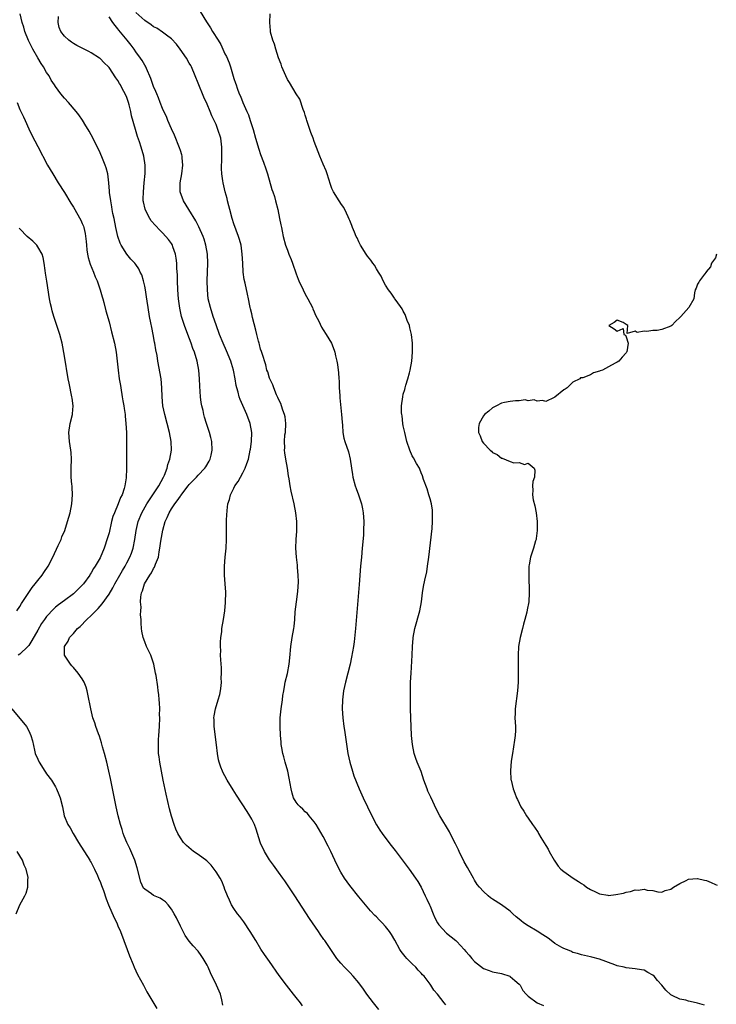
# Model space of a CAD drawing. Units: inches. Extents: x 2640000 to 2643000, y 1476000 to 1479000.
# Drawn here: x 2640503 to 2640659, y 1476425 to 1476646 of the extents above; entities that cross this region are included whole.
import ezdxf

# ---------------------------------------------------------------- set-up
doc = ezdxf.new("R2010")
doc.units = ezdxf.units.IN
doc.header["$MEASUREMENT"] = 0
doc.layers.add('LD26401476_10ft', color=254, linetype='Continuous')

msp = doc.modelspace()

# ---------------------------------------------------------------- linework, layer by layer
at = {"layer": 'LD26401476_10ft'}
for points, elevation in [([(2640548.5, 1476424.5), (2640548.27, 1476425.73), (2640547.98, 1476427), (2640547.67, 1476427.67), (2640547.14, 1476429), (2640545.78, 1476431.78), (2640545.25, 1476433), (2640545, 1476433.5), (2640544.1, 1476435), (2640543.67, 1476435.67), (2640543, 1476436.6), (2640541.84, 1476437.84), (2640541, 1476438.87), (2640540.1, 1476440.1), (2640539.66, 1476441), (2640539, 1476442.25), (2640538.11, 1476444.11), (2640537.63, 1476445), (2640537, 1476446.02), (2640536.29, 1476447), (2640535.7, 1476447.7), (2640535, 1476448.11), (2640534.48, 1476448.48), (2640533, 1476449.12), (2640532.53, 1476449.47), (2640531, 1476450.49), (2640530.75, 1476450.75), (2640530.13, 1476452.13), (2640529.3, 1476455.3), (2640528.8, 1476457), (2640527.67, 1476459.67), (2640527, 1476461), (2640526.43, 1476462.43), (2640526.18, 1476463), (2640525.92, 1476463.92), (2640525.57, 1476465), (2640525.07, 1476467), (2640524.63, 1476469), (2640523.32, 1476475.32), (2640522.95, 1476477), (2640522.47, 1476479), (2640521.96, 1476481), (2640521.56, 1476482.44), (2640521.33, 1476483.33), (2640520.85, 1476484.85), (2640520.63, 1476485.37), (2640520.04, 1476487), (2640519.81, 1476487.81), (2640519.38, 1476489), (2640518.89, 1476491), (2640518.28, 1476494.28), (2640518.12, 1476495), (2640517.85, 1476495.85), (2640517.41, 1476497), (2640517, 1476497.7), (2640516.09, 1476499), (2640515, 1476500.27), (2640514.64, 1476500.64), (2640514.36, 1476501), (2640513.03, 1476503.03), (2640513.03, 1476505), (2640513.85, 1476506.15), (2640514.13, 1476507), (2640515, 1476507.92), (2640515.93, 1476509), (2640516.51, 1476509.49), (2640518.02, 1476511), (2640519, 1476511.93), (2640520.05, 1476513), (2640520.53, 1476513.47), (2640521, 1476514.01), (2640521.48, 1476514.52), (2640523, 1476516.73), (2640523.85, 1476518.15), (2640524.27, 1476519), (2640525.44, 1476521), (2640526, 1476522), (2640526.62, 1476523), (2640527, 1476523.72), (2640527.7, 1476525), (2640528.05, 1476525.95), (2640528.39, 1476527), (2640528.77, 1476529), (2640529.11, 1476531), (2640529.57, 1476533), (2640530.34, 1476535), (2640531.5, 1476537), (2640532.09, 1476537.91), (2640532.86, 1476539), (2640534.17, 1476541), (2640535.24, 1476543), (2640535.43, 1476543.44), (2640536.03, 1476545), (2640536.2, 1476545.8), (2640536.67, 1476547), (2640537.01, 1476549), (2640536.91, 1476551), (2640536.53, 1476553), (2640536.02, 1476555), (2640535.48, 1476557), (2640535.06, 1476559), (2640534.9, 1476561), (2640534.86, 1476563), (2640534.67, 1476565), (2640533.95, 1476569), (2640533.76, 1476570.24), (2640533.52, 1476571.52), (2640533.3, 1476573), (2640533.23, 1476573.23), (2640532.92, 1476575), (2640532.57, 1476576.57), (2640532.39, 1476577.61), (2640532.11, 1476579), (2640531.77, 1476581), (2640531.54, 1476582.46), (2640531.41, 1476583.41), (2640531.15, 1476585), (2640531, 1476585.81), (2640530.74, 1476587), (2640530.33, 1476588.33), (2640530.02, 1476589), (2640529.68, 1476589.68), (2640529, 1476590.67), (2640528.76, 1476591), (2640527.91, 1476591.91), (2640527, 1476593), (2640525.73, 1476595), (2640525.47, 1476595.47), (2640524.99, 1476596.99), (2640524.55, 1476599), (2640524.14, 1476601), (2640523.88, 1476602.12), (2640523.72, 1476603), (2640523.65, 1476603.65), (2640523.37, 1476605), (2640523.14, 1476606.86), (2640523.14, 1476607.14), (2640522.98, 1476608.98), (2640522.71, 1476611), (2640522.35, 1476612.35), (2640522.14, 1476613), (2640521.56, 1476614.44), (2640521, 1476615.76), (2640520.41, 1476617), (2640519, 1476619.79), (2640518.57, 1476620.57), (2640518.3, 1476621), (2640517.83, 1476621.83), (2640517.06, 1476623.06), (2640516.25, 1476624.25), (2640515.64, 1476625), (2640513.89, 1476627), (2640513, 1476627.97), (2640512.19, 1476629), (2640511, 1476630.6), (2640510.76, 1476631), (2640510.05, 1476632.05), (2640509.54, 1476633), (2640509, 1476633.79), (2640508.31, 1476635), (2640507.78, 1476635.78), (2640507, 1476637.04), (2640505.88, 1476639), (2640505.58, 1476639.58), (2640504.94, 1476640.94), (2640504.14, 1476643), (2640503.91, 1476643.91), (2640503.53, 1476645), (2640503.07, 1476646.93)], 8420), ([(2640566.36, 1476424.36), (2640565.96, 1476425), (2640565, 1476426.19), (2640564.4, 1476427), (2640562.8, 1476429), (2640561.18, 1476431.19), (2640559, 1476434.32), (2640557.87, 1476435.87), (2640557.08, 1476437.08), (2640555.92, 1476439), (2640554.68, 1476441), (2640553.21, 1476443.21), (2640552.37, 1476444.37), (2640551.84, 1476445), (2640551, 1476446.21), (2640550.48, 1476447), (2640550.04, 1476448.04), (2640549.54, 1476449), (2640549.42, 1476449.42), (2640549, 1476450.47), (2640548.81, 1476451), (2640548.3, 1476452.3), (2640547.94, 1476453), (2640547, 1476454.39), (2640546.61, 1476455), (2640545.89, 1476455.89), (2640544.9, 1476456.9), (2640543, 1476458.32), (2640541.97, 1476459), (2640541.43, 1476459.43), (2640540.34, 1476460.34), (2640539.71, 1476461), (2640539, 1476462.05), (2640538.45, 1476463), (2640538, 1476464), (2640537.62, 1476465), (2640537, 1476466.89), (2640536.57, 1476468.57), (2640535.84, 1476471.84), (2640535.16, 1476475), (2640534.75, 1476477), (2640534.37, 1476479), (2640534.24, 1476480.24), (2640534.12, 1476481), (2640534.06, 1476481.94), (2640534.06, 1476483), (2640534.13, 1476484.13), (2640534.15, 1476485), (2640534.29, 1476487), (2640534.38, 1476489), (2640534.35, 1476489.65), (2640534.38, 1476491), (2640534.35, 1476492.35), (2640534.25, 1476493), (2640534.18, 1476494.18), (2640534.05, 1476495), (2640533.94, 1476495.94), (2640533.54, 1476498.46), (2640533.45, 1476499), (2640533.03, 1476501), (2640532.39, 1476503), (2640531.96, 1476503.96), (2640531.43, 1476505), (2640531, 1476506.03), (2640530.63, 1476507), (2640530.39, 1476508.39), (2640530.3, 1476509), (2640530.21, 1476510.21), (2640530.2, 1476511), (2640530.07, 1476512.07), (2640530.1, 1476513), (2640530.18, 1476513.82), (2640530.07, 1476515), (2640530.12, 1476516.12), (2640530.29, 1476517), (2640530.53, 1476517.47), (2640530.93, 1476519), (2640532.15, 1476521), (2640532.53, 1476521.47), (2640533, 1476522.45), (2640533.23, 1476522.77), (2640533.43, 1476523.43), (2640534.06, 1476525), (2640534.23, 1476526.23), (2640534.4, 1476527), (2640534.61, 1476528.61), (2640535.04, 1476531.04), (2640535.61, 1476533), (2640536.06, 1476533.94), (2640536.46, 1476535), (2640537, 1476535.89), (2640537.74, 1476537), (2640538.31, 1476537.69), (2640539, 1476538.74), (2640539.12, 1476538.88), (2640540.77, 1476541), (2640541, 1476541.32), (2640542.61, 1476543), (2640543, 1476543.43), (2640544.52, 1476545), (2640544.73, 1476545.27), (2640545.48, 1476546.52), (2640545.71, 1476547), (2640545.89, 1476547.89), (2640546.16, 1476549), (2640546.06, 1476551), (2640545.86, 1476551.86), (2640545.55, 1476553), (2640544.86, 1476555), (2640544.43, 1476556.43), (2640544.28, 1476557), (2640544.08, 1476557.92), (2640543.82, 1476559), (2640543.7, 1476559.7), (2640543.55, 1476561), (2640543.38, 1476563.38), (2640543.3, 1476565), (2640543.13, 1476567), (2640542.78, 1476569), (2640542.17, 1476571), (2640541.83, 1476571.83), (2640541.42, 1476573), (2640540.65, 1476575), (2640539.91, 1476577), (2640539.27, 1476579), (2640538.85, 1476580.85), (2640538.57, 1476583), (2640538.44, 1476585), (2640538.36, 1476587), (2640538.33, 1476588.33), (2640538.24, 1476589.76), (2640538.2, 1476591), (2640538.08, 1476592.08), (2640537.92, 1476593), (2640537.32, 1476594.68), (2640537.23, 1476595), (2640537.15, 1476595.15), (2640537, 1476595.38), (2640536.32, 1476596.32), (2640535.74, 1476597), (2640535, 1476597.78), (2640534.37, 1476598.37), (2640533.4, 1476599.4), (2640532.48, 1476600.48), (2640532.15, 1476601), (2640531.1, 1476603), (2640531.07, 1476603.07), (2640530.72, 1476604.71), (2640530.68, 1476605), (2640530.69, 1476605.31), (2640530.7, 1476607), (2640530.91, 1476609), (2640531.1, 1476611.1), (2640531.09, 1476613), (2640530.78, 1476615), (2640530.21, 1476617), (2640529.83, 1476618.17), (2640529.39, 1476619.39), (2640528.94, 1476620.94), (2640528.06, 1476624.06), (2640527.86, 1476625), (2640527.49, 1476626.51), (2640527.36, 1476627), (2640527, 1476628.17), (2640526.65, 1476629), (2640526.05, 1476630.05), (2640525.55, 1476631), (2640525.33, 1476631.33), (2640525, 1476631.97), (2640524.53, 1476632.53), (2640523, 1476634.87), (2640522.88, 1476635), (2640521.92, 1476635.92), (2640521, 1476636.9), (2640520.87, 1476637), (2640519, 1476638.15), (2640518.46, 1476638.46), (2640517.4, 1476639), (2640515.79, 1476639.79), (2640515, 1476640.26), (2640514.57, 1476640.57), (2640514.02, 1476641), (2640513, 1476641.94), (2640512.21, 1476643), (2640511.85, 1476643.85), (2640511.56, 1476645), (2640511.69, 1476646.31)], 8430), ([(2640583.49, 1476423.49), (2640582.28, 1476425), (2640580.79, 1476427), (2640580.06, 1476428.06), (2640579, 1476429.49), (2640577.72, 1476431), (2640577, 1476431.81), (2640576.39, 1476432.39), (2640575.8, 1476433), (2640575, 1476433.9), (2640574.09, 1476435), (2640573.61, 1476435.61), (2640571.38, 1476439), (2640571.21, 1476439.21), (2640570.39, 1476440.39), (2640569.99, 1476441), (2640567.93, 1476443.93), (2640564.69, 1476449), (2640562.41, 1476452.41), (2640562, 1476453), (2640561, 1476454.35), (2640559.91, 1476455.91), (2640559, 1476457.08), (2640557.84, 1476459), (2640557, 1476460.86), (2640556.92, 1476461.08), (2640556.33, 1476463), (2640556, 1476464), (2640555.6, 1476465), (2640555, 1476466.21), (2640554.55, 1476467), (2640553.96, 1476467.96), (2640551.59, 1476471.59), (2640550.83, 1476472.83), (2640549.52, 1476475), (2640549, 1476475.97), (2640548.62, 1476476.62), (2640548.43, 1476477), (2640548.11, 1476477.89), (2640547.67, 1476479), (2640547.55, 1476479.55), (2640547.31, 1476481), (2640547.11, 1476482.89), (2640546.6, 1476487), (2640546.56, 1476488.56), (2640546.54, 1476489), (2640546.59, 1476489.41), (2640546.86, 1476491), (2640547.51, 1476493), (2640547.83, 1476494.17), (2640548, 1476495), (2640548.12, 1476496.12), (2640548.19, 1476497), (2640548.16, 1476497.84), (2640548.21, 1476499), (2640548.2, 1476500.2), (2640548.04, 1476501.96), (2640548.03, 1476503), (2640548.05, 1476504.05), (2640548.02, 1476505), (2640548.02, 1476505.98), (2640548.11, 1476507), (2640548.29, 1476508.29), (2640548.33, 1476509), (2640548.68, 1476511), (2640548.99, 1476513.01), (2640549.15, 1476514.85), (2640549.17, 1476517.17), (2640549.06, 1476519.06), (2640548.93, 1476521), (2640548.91, 1476523), (2640549.05, 1476525.05), (2640549.24, 1476527), (2640549.33, 1476529), (2640549.32, 1476529.32), (2640549.34, 1476531), (2640549.33, 1476531.33), (2640549.38, 1476533.38), (2640549.47, 1476535.47), (2640549.66, 1476537), (2640550.05, 1476537.95), (2640550.22, 1476539), (2640551, 1476540.47), (2640551.24, 1476541), (2640552, 1476542), (2640552.46, 1476543), (2640553, 1476543.97), (2640553.54, 1476545), (2640553.94, 1476546.06), (2640554.26, 1476547), (2640554.69, 1476549), (2640554.72, 1476549.28), (2640554.96, 1476551), (2640555, 1476553), (2640554.62, 1476555), (2640553.89, 1476557), (2640552.42, 1476560.42), (2640552.22, 1476561), (2640551.95, 1476562.05), (2640551.65, 1476563), (2640551.52, 1476563.52), (2640551.29, 1476565), (2640550.93, 1476567), (2640550.48, 1476568.48), (2640550.34, 1476569), (2640549.35, 1476571.35), (2640548.6, 1476573), (2640547.79, 1476575), (2640547, 1476577.13), (2640546.36, 1476579), (2640545.74, 1476581), (2640545.27, 1476583), (2640545.05, 1476585), (2640545.01, 1476587), (2640545.14, 1476591), (2640545.06, 1476593), (2640544.73, 1476595), (2640544.34, 1476596.34), (2640544.11, 1476597), (2640543.17, 1476599.17), (2640542.49, 1476600.49), (2640540.91, 1476603), (2640539.68, 1476605), (2640538.97, 1476607), (2640538.93, 1476609), (2640539.3, 1476611), (2640539.58, 1476613), (2640539.41, 1476614.59), (2640539.4, 1476615), (2640539.32, 1476615.32), (2640539, 1476616.25), (2640538.83, 1476616.83), (2640537.67, 1476619.67), (2640537, 1476621.1), (2640536.2, 1476623), (2640535.86, 1476623.86), (2640535.31, 1476625), (2640535, 1476625.71), (2640534.49, 1476627), (2640534.08, 1476628.08), (2640533.69, 1476629), (2640533.5, 1476629.5), (2640533, 1476630.63), (2640532.4, 1476632.4), (2640531.37, 1476634.63), (2640531.22, 1476635), (2640531.15, 1476635.15), (2640531, 1476635.38), (2640530.45, 1476636.45), (2640530.08, 1476637), (2640529, 1476638.39), (2640528.61, 1476639), (2640527.93, 1476639.93), (2640527.08, 1476641), (2640525.23, 1476643.23), (2640525, 1476643.54), (2640524.34, 1476644.34), (2640523.85, 1476645), (2640523, 1476646.22)], 8440), ([(2640598.55, 1476424.55), (2640598.19, 1476425), (2640596.64, 1476427), (2640595.87, 1476427.87), (2640595.16, 1476429), (2640595, 1476429.19), (2640593.68, 1476431), (2640593.33, 1476431.33), (2640593, 1476431.69), (2640592.35, 1476432.35), (2640591.82, 1476433), (2640591, 1476433.77), (2640589.83, 1476435), (2640589.44, 1476435.44), (2640588.55, 1476436.55), (2640588.26, 1476437), (2640587.1, 1476439.1), (2640586.35, 1476440.35), (2640585.93, 1476441), (2640585, 1476442.17), (2640584.23, 1476443), (2640583.62, 1476443.62), (2640583, 1476444.33), (2640582.65, 1476444.65), (2640581.66, 1476445.66), (2640580.5, 1476447), (2640579, 1476448.77), (2640577, 1476451.38), (2640575.85, 1476453), (2640575, 1476454.34), (2640574.61, 1476455), (2640573.65, 1476457), (2640572.75, 1476459), (2640572.18, 1476460.18), (2640571, 1476462.34), (2640569.43, 1476465), (2640569, 1476465.65), (2640567.92, 1476467), (2640567.49, 1476467.49), (2640567, 1476467.9), (2640566.45, 1476468.45), (2640565.84, 1476469), (2640565.45, 1476469.45), (2640565, 1476470.02), (2640564.41, 1476471), (2640564.09, 1476472.09), (2640563.84, 1476473), (2640563.43, 1476475.43), (2640563.08, 1476477), (2640562.51, 1476479), (2640562.22, 1476480.22), (2640561.99, 1476481), (2640561.76, 1476482.24), (2640561.63, 1476483), (2640561.59, 1476483.59), (2640561.44, 1476485), (2640561.35, 1476487), (2640561.41, 1476489), (2640561.62, 1476491), (2640561.9, 1476493), (2640562, 1476494), (2640562.18, 1476495), (2640562.46, 1476496.46), (2640562.53, 1476497), (2640563, 1476498.91), (2640563.4, 1476501), (2640563.56, 1476502.44), (2640563.78, 1476505), (2640564.09, 1476507), (2640564.45, 1476509), (2640564.51, 1476509.49), (2640564.66, 1476511), (2640564.77, 1476512.77), (2640565.03, 1476515), (2640565.33, 1476517.33), (2640565.48, 1476519.48), (2640565.44, 1476521), (2640565.27, 1476522.73), (2640565.25, 1476523.25), (2640565.02, 1476525), (2640564.9, 1476527), (2640564.98, 1476529), (2640565.12, 1476530.88), (2640565.09, 1476533), (2640564.86, 1476535), (2640564.49, 1476537), (2640563.86, 1476539.86), (2640563.66, 1476541), (2640563.43, 1476542.57), (2640563.28, 1476543.28), (2640563, 1476545), (2640562.63, 1476547), (2640562.4, 1476548.4), (2640562.36, 1476549), (2640562.42, 1476549.58), (2640562.37, 1476551), (2640562.46, 1476552.46), (2640562.55, 1476553), (2640562.64, 1476555), (2640562.48, 1476556.48), (2640562.39, 1476557), (2640562, 1476558), (2640561.69, 1476559), (2640561.5, 1476559.51), (2640561, 1476560.47), (2640560.85, 1476560.85), (2640560.58, 1476561.42), (2640559.94, 1476563), (2640559.71, 1476563.71), (2640559.07, 1476565), (2640559, 1476565.18), (2640558.58, 1476566.58), (2640558.43, 1476567), (2640558.16, 1476568.16), (2640557.32, 1476570.68), (2640557.19, 1476571.19), (2640557, 1476571.71), (2640556.74, 1476572.74), (2640556.64, 1476573), (2640556.5, 1476573.5), (2640556.14, 1476575), (2640555.94, 1476575.94), (2640555.19, 1476578.81), (2640555, 1476579.63), (2640554.76, 1476580.76), (2640554.69, 1476581), (2640554.59, 1476581.41), (2640554.27, 1476583), (2640554.03, 1476584.03), (2640553.53, 1476586.47), (2640553.33, 1476587.33), (2640553.1, 1476589), (2640552.98, 1476591), (2640552.89, 1476593), (2640552.6, 1476595), (2640552.26, 1476596.26), (2640552.03, 1476597), (2640551, 1476599.78), (2640550.61, 1476601), (2640550.07, 1476603), (2640549.87, 1476603.87), (2640549.56, 1476605), (2640549.47, 1476605.47), (2640549.05, 1476607), (2640548.59, 1476609), (2640548.55, 1476609.45), (2640548.32, 1476611), (2640548.24, 1476612.24), (2640548.25, 1476613), (2640548.29, 1476613.71), (2640548.33, 1476616.33), (2640548.33, 1476617), (2640548.05, 1476619), (2640547.43, 1476621), (2640547, 1476622.07), (2640546.59, 1476623), (2640546.07, 1476624.07), (2640545.71, 1476625), (2640545, 1476626.68), (2640544.25, 1476628.25), (2640543, 1476631.39), (2640542.33, 1476633), (2640541.46, 1476635), (2640541.31, 1476635.31), (2640541, 1476635.89), (2640540.34, 1476637), (2640538.98, 1476639), (2640538.13, 1476640.13), (2640537, 1476641.31), (2640535.89, 1476642.11), (2640535, 1476642.79), (2640533.69, 1476643.69), (2640533, 1476644), (2640532.46, 1476644.46), (2640531, 1476645.42), (2640529, 1476647.26)], 8450), ([(2640543.46, 1476647.46), (2640544.88, 1476645.12), (2640545.76, 1476643.76), (2640546.21, 1476643), (2640547.46, 1476641), (2640548.04, 1476640.04), (2640548.55, 1476639), (2640549, 1476637.97), (2640549.33, 1476637.33), (2640549.91, 1476635.91), (2640550.21, 1476635), (2640551, 1476632.43), (2640551.37, 1476631.37), (2640551.48, 1476631), (2640551.72, 1476630.28), (2640552.21, 1476629), (2640552.47, 1476628.47), (2640553, 1476627.04), (2640553.93, 1476625), (2640554.25, 1476624.25), (2640554.68, 1476623), (2640555, 1476621.88), (2640555.3, 1476621), (2640555.86, 1476619), (2640556.57, 1476616.57), (2640557, 1476615.33), (2640557.64, 1476613.64), (2640558.16, 1476612.16), (2640558.53, 1476611), (2640559.52, 1476607.52), (2640559.72, 1476607), (2640560.08, 1476605.92), (2640560.36, 1476605), (2640560.86, 1476603), (2640561.25, 1476601), (2640561.56, 1476599.56), (2640561.65, 1476599), (2640561.81, 1476598.19), (2640562.08, 1476597), (2640562.6, 1476595), (2640563, 1476593.91), (2640563.35, 1476593), (2640563.83, 1476591.83), (2640564.15, 1476591), (2640565, 1476588.57), (2640565.42, 1476587.42), (2640565.59, 1476587), (2640566.51, 1476585), (2640567, 1476584.06), (2640567.6, 1476583), (2640568.61, 1476581), (2640568.72, 1476580.72), (2640569, 1476580.07), (2640569.34, 1476579.34), (2640570.02, 1476577.98), (2640570.65, 1476576.65), (2640571, 1476576.06), (2640571.69, 1476575), (2640572.86, 1476573), (2640573.49, 1476571.49), (2640573.64, 1476571), (2640573.81, 1476570.19), (2640574.12, 1476569), (2640574.26, 1476568.26), (2640574.4, 1476567), (2640574.48, 1476566.48), (2640574.54, 1476565), (2640574.59, 1476564.59), (2640574.63, 1476563), (2640574.73, 1476561.27), (2640574.79, 1476560.79), (2640575.17, 1476557), (2640575.28, 1476555.28), (2640575.35, 1476554.65), (2640575.47, 1476553), (2640575.7, 1476551.7), (2640575.91, 1476551), (2640576.68, 1476548.68), (2640577.1, 1476547), (2640577.36, 1476545), (2640577.59, 1476543.59), (2640577.65, 1476543), (2640578.2, 1476541), (2640578.41, 1476540.41), (2640578.99, 1476539), (2640579.64, 1476537), (2640579.87, 1476535.87), (2640579.98, 1476535), (2640580.14, 1476533), (2640580.11, 1476531), (2640580.05, 1476529.95), (2640579.8, 1476527), (2640579.59, 1476525), (2640579.41, 1476523), (2640579.12, 1476518.88), (2640578.61, 1476512.61), (2640578.28, 1476509), (2640577.98, 1476506.02), (2640577.84, 1476505), (2640577.42, 1476502.58), (2640577.05, 1476501), (2640576.04, 1476497), (2640575.61, 1476495), (2640575.33, 1476493), (2640575.3, 1476491), (2640575.45, 1476489), (2640575.69, 1476487), (2640575.81, 1476486.19), (2640576.58, 1476481), (2640576.98, 1476479), (2640577.58, 1476477), (2640577.93, 1476475.93), (2640579.11, 1476473), (2640579.72, 1476471.72), (2640580.01, 1476471), (2640580.99, 1476468.99), (2640581.92, 1476467), (2640582.96, 1476464.96), (2640583.74, 1476463.74), (2640584.23, 1476463), (2640585.73, 1476461), (2640586.31, 1476460.31), (2640587.17, 1476459.17), (2640590.29, 1476455), (2640591.72, 1476453), (2640592.23, 1476452.23), (2640593, 1476450.99), (2640593.92, 1476449), (2640594.28, 1476448.28), (2640594.85, 1476447), (2640595, 1476446.7), (2640595.67, 1476445), (2640596.07, 1476444.07), (2640596.66, 1476443), (2640597, 1476442.51), (2640598.68, 1476440.68), (2640600.76, 1476439), (2640601, 1476438.77), (2640602.64, 1476437), (2640603, 1476436.57), (2640603.74, 1476435.74), (2640604.35, 1476435), (2640605, 1476434.27), (2640607, 1476432.72), (2640608.27, 1476432.27), (2640609, 1476431.95), (2640611, 1476431.58), (2640612.92, 1476431), (2640613, 1476430.96), (2640614.01, 1476430.01), (2640615, 1476429.22), (2640615.23, 1476429), (2640615.82, 1476427.82), (2640616.53, 1476427), (2640617, 1476426.5), (2640619, 1476425), (2640620.42, 1476424.42)], 8460), ([(2640656.53, 1476424.53), (2640655, 1476424.94), (2640654.69, 1476425), (2640653, 1476425.4), (2640652.39, 1476425.61), (2640651, 1476425.86), (2640649.3, 1476426.7), (2640649, 1476426.8), (2640647.86, 1476427.86), (2640647.02, 1476429), (2640646.03, 1476430.03), (2640645.24, 1476431), (2640645, 1476431.21), (2640643.82, 1476431.82), (2640643, 1476432.33), (2640642.42, 1476432.42), (2640641, 1476432.68), (2640639, 1476432.86), (2640638.54, 1476433), (2640637, 1476433.35), (2640636.48, 1476433.52), (2640633, 1476434.8), (2640631.27, 1476435.27), (2640631, 1476435.37), (2640629.64, 1476435.64), (2640629, 1476435.79), (2640628.09, 1476436.09), (2640627, 1476436.33), (2640626.58, 1476436.58), (2640625.57, 1476437), (2640625, 1476437.2), (2640624.55, 1476437.45), (2640623, 1476438.37), (2640622.19, 1476439), (2640621.5, 1476439.5), (2640620.26, 1476440.26), (2640619, 1476441.12), (2640617, 1476442.32), (2640615.98, 1476443), (2640615.43, 1476443.43), (2640615, 1476443.83), (2640614.33, 1476444.33), (2640613.6, 1476445), (2640613.3, 1476445.3), (2640613, 1476445.56), (2640611.01, 1476447.01), (2640609, 1476448.31), (2640608.56, 1476448.56), (2640608.05, 1476449), (2640607, 1476449.98), (2640606.07, 1476451), (2640605.58, 1476451.58), (2640605, 1476452.56), (2640604.81, 1476452.81), (2640604.74, 1476453), (2640604.46, 1476453.54), (2640603.39, 1476455.39), (2640602.68, 1476456.68), (2640601.51, 1476459), (2640601.36, 1476459.36), (2640600.71, 1476460.71), (2640600.07, 1476461.93), (2640599.37, 1476463.37), (2640597.16, 1476467), (2640596.41, 1476468.41), (2640595.14, 1476471.14), (2640595, 1476471.49), (2640594.54, 1476472.54), (2640594.35, 1476473), (2640594, 1476474), (2640593.63, 1476475), (2640593, 1476476.9), (2640592.14, 1476479), (2640591.84, 1476479.84), (2640591.44, 1476481), (2640591.03, 1476483), (2640590.85, 1476485), (2640590.66, 1476489), (2640590.6, 1476491), (2640590.59, 1476493), (2640590.65, 1476497), (2640590.73, 1476499), (2640591.01, 1476503.01), (2640591.09, 1476505), (2640591.19, 1476506.81), (2640591.21, 1476507), (2640591.56, 1476509), (2640592.68, 1476513), (2640593.05, 1476515), (2640593.33, 1476517), (2640593.56, 1476518.44), (2640593.82, 1476519.82), (2640594.25, 1476521.75), (2640594.46, 1476523), (2640594.75, 1476525), (2640595.45, 1476531.45), (2640595.58, 1476533), (2640595.57, 1476534.43), (2640595.58, 1476535), (2640595.53, 1476535.53), (2640595.31, 1476537), (2640595, 1476538.13), (2640594.75, 1476539), (2640594.33, 1476540.33), (2640593.54, 1476542.46), (2640593.29, 1476543.29), (2640593, 1476543.95), (2640592.74, 1476544.74), (2640592.61, 1476545), (2640591.99, 1476546.01), (2640591.3, 1476547.3), (2640591, 1476547.72), (2640590.43, 1476549), (2640589.79, 1476551), (2640589.66, 1476551.66), (2640589.31, 1476553), (2640589, 1476554.46), (2640588.92, 1476555), (2640588.72, 1476556.72), (2640588.65, 1476557), (2640588.62, 1476557.38), (2640588.59, 1476559), (2640588.86, 1476561), (2640589, 1476561.58), (2640589.36, 1476562.64), (2640589.43, 1476563), (2640589.59, 1476563.59), (2640590.04, 1476565), (2640590.4, 1476566.4), (2640590.57, 1476567), (2640590.92, 1476569), (2640591.07, 1476571), (2640591.06, 1476573), (2640590.85, 1476575), (2640590.5, 1476576.5), (2640590.36, 1476577), (2640589.9, 1476578.1), (2640589.44, 1476579.44), (2640589, 1476580.2), (2640588.76, 1476580.76), (2640587.42, 1476582.58), (2640587.13, 1476583), (2640587, 1476583.16), (2640586.25, 1476584.25), (2640585.68, 1476585), (2640585, 1476586.08), (2640584.52, 1476587), (2640584.03, 1476588.03), (2640583.46, 1476589), (2640583, 1476589.71), (2640582.53, 1476590.53), (2640582.16, 1476591), (2640581.69, 1476591.69), (2640581, 1476592.53), (2640580.67, 1476593), (2640579.41, 1476595), (2640579, 1476595.79), (2640578.63, 1476596.63), (2640578.45, 1476597), (2640578.04, 1476597.96), (2640577.63, 1476599), (2640577.47, 1476599.47), (2640577, 1476600.58), (2640576.88, 1476600.88), (2640576.64, 1476601.36), (2640575.88, 1476603), (2640575.58, 1476603.58), (2640575, 1476604.4), (2640574.78, 1476604.77), (2640574.6, 1476605), (2640573.34, 1476607), (2640573, 1476607.7), (2640572.65, 1476608.65), (2640571.9, 1476611), (2640571.67, 1476611.67), (2640571, 1476613.18), (2640570.28, 1476615), (2640569.94, 1476615.94), (2640569, 1476618.27), (2640568.75, 1476619), (2640568.27, 1476620.27), (2640567.35, 1476623), (2640567.29, 1476623.29), (2640567, 1476624.17), (2640566.81, 1476624.81), (2640566.55, 1476625.45), (2640565.76, 1476627.76), (2640565, 1476628.96), (2640563.5, 1476631.5), (2640563, 1476632.2), (2640562.63, 1476633), (2640561.79, 1476635), (2640561.6, 1476635.6), (2640561, 1476637.07), (2640560.39, 1476639), (2640560.1, 1476640.1), (2640559.73, 1476641), (2640559.21, 1476642.79), (2640559.18, 1476643), (2640559.2, 1476643.2), (2640559.04, 1476645), (2640559.11, 1476646.89)], 8470), ([(2640502.41, 1476627), (2640503, 1476625.45), (2640503.78, 1476623.78), (2640504.18, 1476623), (2640505, 1476621.15), (2640505.7, 1476619.7), (2640507, 1476617.16), (2640509.22, 1476613), (2640510.39, 1476611), (2640511.61, 1476609), (2640513, 1476606.84), (2640514.47, 1476604.47), (2640515, 1476603.58), (2640516.65, 1476600.65), (2640517, 1476599.91), (2640517.26, 1476599.26), (2640517.34, 1476599), (2640517.66, 1476597.66), (2640517.88, 1476595.88), (2640517.91, 1476595), (2640518.02, 1476593.98), (2640518.14, 1476593), (2640518.29, 1476592.29), (2640518.75, 1476590.74), (2640519.5, 1476589), (2640519.88, 1476587.88), (2640520.32, 1476587), (2640521.01, 1476585), (2640521.43, 1476583.43), (2640521.59, 1476583), (2640521.81, 1476582.19), (2640522.3, 1476580.3), (2640523, 1476577.8), (2640523.58, 1476575.58), (2640524.19, 1476573), (2640524.58, 1476571), (2640524.85, 1476569), (2640525.04, 1476567), (2640525.28, 1476565), (2640525.54, 1476563.54), (2640525.61, 1476563), (2640525.97, 1476561), (2640526.1, 1476560.1), (2640526.31, 1476559), (2640526.37, 1476558.37), (2640526.59, 1476557), (2640526.62, 1476556.62), (2640526.78, 1476555), (2640526.89, 1476553), (2640526.91, 1476551), (2640526.91, 1476544.91), (2640526.83, 1476542.83), (2640526.56, 1476541), (2640526.42, 1476540.42), (2640525.92, 1476539), (2640525.57, 1476538.43), (2640525.07, 1476537), (2640524.2, 1476535), (2640523.89, 1476534.11), (2640523.59, 1476533), (2640523, 1476530.51), (2640522.67, 1476529.33), (2640521.9, 1476527), (2640521, 1476524.87), (2640519.91, 1476523), (2640519.53, 1476522.47), (2640519, 1476521.52), (2640518.79, 1476521.21), (2640518.68, 1476521), (2640517.25, 1476519), (2640517, 1476518.71), (2640515.25, 1476517), (2640515, 1476516.78), (2640513, 1476515.33), (2640511.67, 1476514.33), (2640511, 1476513.78), (2640510.59, 1476513.41), (2640509, 1476511.71), (2640508.49, 1476511), (2640507.88, 1476510.12), (2640507, 1476508.61), (2640505.7, 1476506.3), (2640505, 1476505.23), (2640504.81, 1476505), (2640503, 1476503.25), (2640502.59, 1476503)], 8410), ([(2640502.35, 1476513), (2640503, 1476513.93), (2640503.4, 1476514.6), (2640505.77, 1476518.23), (2640506.46, 1476519), (2640507, 1476519.75), (2640508.03, 1476521), (2640508.39, 1476521.61), (2640509.35, 1476523), (2640510.39, 1476525), (2640511.62, 1476527.62), (2640512.23, 1476529), (2640512.45, 1476529.55), (2640513.05, 1476531), (2640513.71, 1476533), (2640514.26, 1476535), (2640514.65, 1476537), (2640514.81, 1476539), (2640514.74, 1476540.74), (2640514.71, 1476541), (2640514.65, 1476541.35), (2640514.5, 1476543), (2640514.51, 1476544.51), (2640514.48, 1476545), (2640514.59, 1476547), (2640514.48, 1476548.48), (2640514.46, 1476549), (2640514.13, 1476551), (2640513.99, 1476553), (2640514.29, 1476555), (2640514.78, 1476557), (2640514.8, 1476557.2), (2640514.95, 1476559), (2640514.71, 1476560.71), (2640514.69, 1476561), (2640514.03, 1476564.03), (2640513.85, 1476565), (2640513, 1476570.12), (2640512.46, 1476573), (2640511.97, 1476575), (2640511.33, 1476577), (2640510.64, 1476579), (2640510.26, 1476580.26), (2640510.07, 1476581), (2640509.87, 1476581.87), (2640509.68, 1476583), (2640509.04, 1476586.96), (2640508.77, 1476588.77), (2640508.67, 1476589.33), (2640508.46, 1476591), (2640508.23, 1476592.23), (2640507.98, 1476593), (2640507, 1476594.67), (2640506.77, 1476595), (2640505.92, 1476595.92), (2640504.63, 1476597), (2640503, 1476598.66), (2640502.84, 1476598.84)], 8400), ([(2640659.23, 1476593), (2640659, 1476592.15), (2640658.16, 1476591), (2640657.87, 1476590.13), (2640656.96, 1476589.04), (2640656.9, 1476589), (2640656.52, 1476588.52), (2640655.41, 1476587), (2640655.29, 1476586.71), (2640655, 1476586.26), (2640654.66, 1476585.34), (2640654.48, 1476585), (2640654.35, 1476584.35), (2640654.17, 1476583), (2640653.02, 1476581), (2640651.25, 1476579), (2640651.11, 1476578.89), (2640651, 1476578.76), (2640650.07, 1476577.93), (2640649.2, 1476577), (2640649, 1476576.83), (2640647, 1476576.07), (2640645.91, 1476575.91), (2640645, 1476575.85), (2640643.63, 1476575.63), (2640643, 1476575.76), (2640641.42, 1476575.42), (2640641, 1476575.74), (2640639.23, 1476575.23), (2640639.33, 1476577), (2640639, 1476577.24), (2640638.34, 1476577.66), (2640637, 1476578.21), (2640636.31, 1476577.69), (2640635.1, 1476577), (2640636.26, 1476576.26), (2640637, 1476575.74), (2640638.29, 1476576.29), (2640638.47, 1476575), (2640638.82, 1476574.82), (2640639, 1476574.47), (2640639.43, 1476573), (2640639.12, 1476571.12), (2640639.08, 1476571), (2640639, 1476570.85), (2640638.09, 1476569.91), (2640637.33, 1476569), (2640637, 1476568.75), (2640636.52, 1476568.52), (2640635, 1476567.74), (2640633.71, 1476567), (2640633.17, 1476566.83), (2640633, 1476566.76), (2640631.65, 1476566.35), (2640631, 1476565.96), (2640629.26, 1476565.26), (2640629, 1476565.24), (2640628.71, 1476565.29), (2640628.6, 1476565), (2640627, 1476564.3), (2640625.76, 1476563), (2640625.28, 1476562.72), (2640625, 1476562.54), (2640623, 1476560.92), (2640622.86, 1476560.86), (2640621, 1476559.91), (2640620.19, 1476560.19), (2640619, 1476560.01), (2640618.32, 1476560.32), (2640617, 1476560.13), (2640616.3, 1476560.3), (2640615, 1476560.07), (2640614.13, 1476560.13), (2640613, 1476559.92), (2640611.72, 1476559.72), (2640611, 1476559.54), (2640609.88, 1476559), (2640609.34, 1476558.66), (2640609, 1476558.54), (2640608.21, 1476557.79), (2640607.23, 1476557), (2640607, 1476556.75), (2640605.98, 1476555), (2640605.9, 1476554.1), (2640605.87, 1476553), (2640606.26, 1476552.26), (2640606.71, 1476551), (2640607, 1476550.58), (2640608.51, 1476549), (2640608.77, 1476548.77), (2640609, 1476548.51), (2640610.04, 1476548.04), (2640611, 1476547.21), (2640611.2, 1476547.2), (2640613, 1476546.47), (2640613.82, 1476546.18), (2640615, 1476546.25), (2640616.16, 1476545.84), (2640617, 1476546.09), (2640618.34, 1476545), (2640618.53, 1476544.53), (2640618.43, 1476543), (2640618.03, 1476541.97), (2640617.98, 1476541), (2640618.08, 1476540.08), (2640617.95, 1476539), (2640618.1, 1476537.9), (2640618.5, 1476536.5), (2640618.77, 1476535), (2640618.99, 1476533), (2640618.99, 1476531), (2640618.81, 1476529.19), (2640618.77, 1476529), (2640618.67, 1476528.67), (2640618.21, 1476527), (2640617.88, 1476526.12), (2640617.53, 1476525), (2640617.26, 1476523.26), (2640617.19, 1476523), (2640617.14, 1476521), (2640617.18, 1476519.18), (2640617.2, 1476518.8), (2640617.25, 1476517), (2640617.13, 1476515), (2640616.79, 1476513.21), (2640616.71, 1476512.71), (2640616.29, 1476511), (2640615.98, 1476510.02), (2640615.74, 1476509), (2640615.19, 1476507), (2640614.82, 1476505), (2640614.74, 1476503), (2640614.79, 1476500.79), (2640614.79, 1476499), (2640614.75, 1476497), (2640614.64, 1476495), (2640614.09, 1476491), (2640614.07, 1476489.93), (2640614.03, 1476489), (2640614.14, 1476487), (2640614.14, 1476486.14), (2640614.1, 1476485), (2640613.97, 1476483.97), (2640613.47, 1476481), (2640613.21, 1476479.21), (2640613.05, 1476477.04), (2640613.15, 1476475.15), (2640613.17, 1476475), (2640613.64, 1476473), (2640614.05, 1476472.06), (2640614.4, 1476471), (2640614.62, 1476470.62), (2640615.38, 1476469), (2640616.02, 1476468.02), (2640616.6, 1476467), (2640617, 1476466.43), (2640617.97, 1476465), (2640618.41, 1476464.41), (2640619.22, 1476463.22), (2640619.34, 1476463), (2640619.85, 1476462.15), (2640621, 1476460.33), (2640621.48, 1476459.48), (2640621.69, 1476459), (2640622.81, 1476457), (2640623.72, 1476455.72), (2640624.36, 1476455), (2640625, 1476454.46), (2640627.1, 1476453), (2640628.28, 1476452.28), (2640629, 1476451.81), (2640629.51, 1476451.51), (2640630.11, 1476451), (2640631, 1476450.44), (2640632.11, 1476449.89), (2640633, 1476449.49), (2640634.84, 1476449.16), (2640635, 1476449.14), (2640636.7, 1476449.3), (2640638.36, 1476449.64), (2640639, 1476449.87), (2640639.99, 1476450.01), (2640641, 1476450.35), (2640641.71, 1476450.29), (2640643, 1476450.5), (2640643.72, 1476450.28), (2640645, 1476450.2), (2640646.07, 1476449.93), (2640647, 1476449.85), (2640647.76, 1476450.24), (2640649, 1476450.56), (2640649.58, 1476451), (2640651, 1476451.83), (2640652.44, 1476452.44), (2640653, 1476452.75), (2640654.92, 1476452.92), (2640655, 1476452.93), (2640656.54, 1476452.54), (2640657, 1476452.44), (2640658.04, 1476452.04), (2640659, 1476451.55), (2640659.42, 1476451.42)], 8480), ([(2640501.2, 1476491), (2640503, 1476488.82), (2640503.85, 1476487.85), (2640504.47, 1476487), (2640505, 1476486.03), (2640505.48, 1476485), (2640505.8, 1476483.8), (2640506.27, 1476481.73), (2640506.46, 1476481), (2640507, 1476479.66), (2640507.32, 1476479), (2640508.62, 1476477), (2640508.76, 1476476.76), (2640509, 1476476.4), (2640510.08, 1476475), (2640511, 1476473.45), (2640511.24, 1476473), (2640511.74, 1476471.74), (2640512.01, 1476471), (2640512.53, 1476469), (2640512.95, 1476467), (2640513.75, 1476465), (2640514.29, 1476464.29), (2640514.97, 1476463), (2640516.16, 1476461), (2640518.71, 1476457), (2640518.8, 1476456.8), (2640519, 1476456.47), (2640519.48, 1476455.48), (2640519.75, 1476455), (2640520.39, 1476453.61), (2640520.65, 1476453), (2640520.74, 1476452.74), (2640521, 1476452.22), (2640521.34, 1476451.34), (2640521.49, 1476451), (2640521.78, 1476450.22), (2640522.39, 1476448.39), (2640522.91, 1476447), (2640524.12, 1476444.12), (2640524.72, 1476443), (2640525, 1476442.28), (2640525.56, 1476441), (2640526.33, 1476439), (2640527.07, 1476437), (2640527.57, 1476435.57), (2640528.39, 1476433.61), (2640528.63, 1476433), (2640529.41, 1476431.41), (2640530.74, 1476429), (2640531.51, 1476427.51), (2640533.73, 1476423.73)], 8410), ([(2640502.16, 1476445), (2640503, 1476446.99), (2640504.09, 1476449), (2640504.4, 1476449.6), (2640504.76, 1476451), (2640504.81, 1476452.81), (2640504.85, 1476453), (2640504.83, 1476453.17), (2640504.4, 1476455), (2640503.93, 1476455.93), (2640503.61, 1476457), (2640503, 1476457.97), (2640502.4, 1476459)], 8400)]:
    msp.add_lwpolyline(points, dxfattribs=dict(at, elevation=elevation))

doc.saveas('drawing.dxf')
